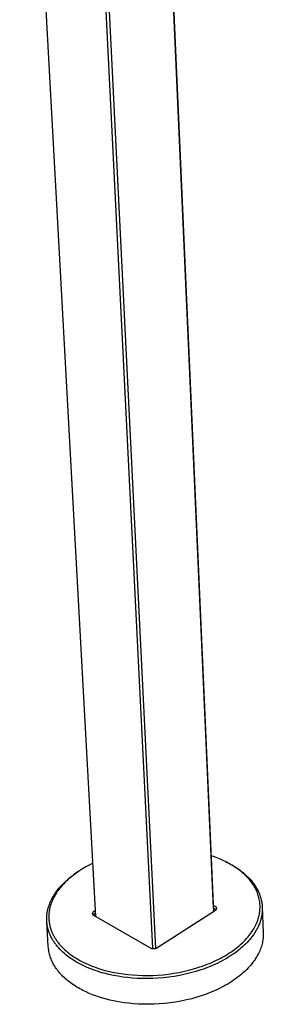
# Model space of a CAD drawing. Units: millimetres. Extents: x -407 to 271, y -1237 to 1269.
# Drawn here: x -392 to -249, y -1237 to -660 of the extents above; entities that cross this region are included whole.
import ezdxf

# ---------------------------------------------------------------- set-up
doc = ezdxf.new("R2010")
doc.units = ezdxf.units.MM
doc.header["$MEASUREMENT"] = 0
doc.layers.add('Default', color=7, linetype='Continuous', true_color=0x000000)

msp = doc.modelspace()

# ---------------------------------------------------------------- linework, layer by layer
at = {"layer": 'Default', "color": 7, "true_color": 0xffffff}
for p, q in [((-347.18, -1185.9), (-391.74, -372.83)), ((-314.12, -370.7), (-278.24, -1182.97)), ((-278.27, -1180.99), (-314.1, -369.89)), ((-354.71, -387.16), (-313.96, -1204.66)), ((-352.68, -387.1), (-312.16, -1204.55)), ((-348.89, -1154.65), (-350.97, -1155.69)), ((-277.61, -1150.9), (-279.63, -1150.19)), ((-275.63, -1151.66), (-277.61, -1150.9)), ((-273.69, -1152.48), (-275.63, -1151.66)), ((-271.79, -1153.36), (-273.69, -1152.48)), ((-270.86, -1153.82), (-271.79, -1153.36)), ((-271.13, -1153.69), (-270.57, -1153.96)), ((-269.95, -1154.3), (-270.86, -1153.82)), ((-270.57, -1153.96), (-268.94, -1154.8)), ((-269.04, -1154.79), (-269.95, -1154.3)), ((-268.16, -1155.29), (-269.04, -1154.79)), ((-268.94, -1154.8), (-267.35, -1155.67)), ((-360.24, -1161.43), (-358.93, -1160.5)), ((-358.52, -1160.25), (-359.37, -1160.86)), ((-358.93, -1160.5), (-357.57, -1159.59)), ((-357.65, -1159.65), (-358.52, -1160.25)), ((-356.76, -1159.06), (-357.65, -1159.65)), ((-357.57, -1159.59), (-356.87, -1159.13)), ((-354.91, -1157.89), (-356.76, -1159.06)), ((-352.98, -1156.77), (-354.91, -1157.89)), ((-350.97, -1155.69), (-352.98, -1156.77)), ((-267.29, -1155.8), (-268.16, -1155.29)), ((-267.35, -1155.67), (-265.82, -1156.59)), ((-266.44, -1156.33), (-267.29, -1155.8)), ((-265.6, -1156.87), (-266.44, -1156.33)), ((-265.82, -1156.59), (-265.07, -1157.06)), ((-264.79, -1157.42), (-265.6, -1156.87)), ((-265.07, -1157.06), (-264.34, -1157.55)), ((-263.99, -1157.98), (-264.79, -1157.42)), ((-264.34, -1157.55), (-263.62, -1158.04)), ((-263.21, -1158.56), (-263.99, -1157.98)), ((-263.62, -1158.04), (-262.91, -1158.54)), ((-262.45, -1159.15), (-263.21, -1158.56)), ((-262.91, -1158.54), (-262.22, -1159.05)), ((-261.72, -1159.75), (-262.45, -1159.15)), ((-262.22, -1159.05), (-261.55, -1159.57)), ((-261, -1160.36), (-261.72, -1159.75)), ((-261.55, -1159.57), (-260.89, -1160.1)), ((-260.3, -1160.98), (-261, -1160.36)), ((-260.89, -1160.1), (-260.24, -1160.64)), ((-260.24, -1160.64), (-259.62, -1161.18)), ((-366.96, -1167.3), (-365.98, -1166.29)), ((-365.98, -1166.29), (-364.94, -1165.3)), ((-365.31, -1165.95), (-365.95, -1166.6)), ((-364.65, -1165.3), (-365.31, -1165.95)), ((-364.94, -1165.3), (-363.84, -1164.31)), ((-363.97, -1164.65), (-364.65, -1165.3)), ((-363.26, -1164), (-363.97, -1164.65)), ((-363.84, -1164.31), (-362.69, -1163.34)), ((-362.53, -1163.36), (-363.26, -1164)), ((-362.69, -1163.34), (-361.49, -1162.38)), ((-361.77, -1162.73), (-362.53, -1163.36)), ((-360.99, -1162.1), (-361.77, -1162.73)), ((-361.49, -1162.38), (-360.24, -1161.43)), ((-360.19, -1161.48), (-360.99, -1162.1)), ((-359.37, -1160.86), (-360.19, -1161.48)), ((-259.63, -1161.61), (-260.3, -1160.98)), ((-258.98, -1162.25), (-259.63, -1161.61)), ((-259.62, -1161.18), (-259.01, -1161.74)), ((-259.01, -1161.74), (-258.42, -1162.3)), ((-258.36, -1162.9), (-258.98, -1162.25)), ((-258.42, -1162.3), (-257.84, -1162.87)), ((-257.75, -1163.56), (-258.36, -1162.9)), ((-257.84, -1162.87), (-257.29, -1163.44)), ((-257.17, -1164.23), (-257.75, -1163.56)), ((-257.29, -1163.44), (-256.75, -1164.03)), ((-256.62, -1164.9), (-257.17, -1164.23)), ((-256.75, -1164.03), (-256.23, -1164.62)), ((-256.09, -1165.58), (-256.62, -1164.9)), ((-256.23, -1164.62), (-255.73, -1165.21)), ((-255.59, -1166.27), (-256.09, -1165.58)), ((-255.73, -1165.21), (-255.24, -1165.81)), ((-255.11, -1166.97), (-255.59, -1166.27)), ((-255.24, -1165.81), (-254.78, -1166.42)), ((-254.78, -1166.42), (-254.34, -1167.04)), ((-371.06, -1172.38), (-370.71, -1171.87)), ((-370.71, -1171.87), (-370.35, -1171.36)), ((-370.18, -1171.92), (-370.61, -1172.59)), ((-370.35, -1171.36), (-369.58, -1170.34)), ((-369.73, -1171.25), (-370.18, -1171.92)), ((-369.26, -1170.59), (-369.73, -1171.25)), ((-369.58, -1170.34), (-368.76, -1169.32)), ((-368.77, -1169.92), (-369.26, -1170.59)), ((-368.25, -1169.25), (-368.77, -1169.92)), ((-368.76, -1169.32), (-367.89, -1168.31)), ((-367.71, -1168.59), (-368.25, -1169.25)), ((-367.89, -1168.31), (-366.96, -1167.3)), ((-367.15, -1167.93), (-367.71, -1168.59)), ((-366.56, -1167.26), (-367.15, -1167.93)), ((-365.95, -1166.6), (-366.56, -1167.26)), ((-254.65, -1167.68), (-255.11, -1166.97)), ((-254.23, -1168.38), (-254.65, -1167.68)), ((-254.34, -1167.04), (-253.91, -1167.65)), ((-253.82, -1169.1), (-254.23, -1168.38)), ((-253.91, -1167.65), (-253.51, -1168.28)), ((-253.45, -1169.82), (-253.82, -1169.1)), ((-253.51, -1168.28), (-253.12, -1168.91)), ((-253.1, -1170.54), (-253.45, -1169.82)), ((-253.12, -1168.91), (-252.76, -1169.54)), ((-252.78, -1171.27), (-253.1, -1170.54)), ((-252.48, -1172), (-252.78, -1171.27)), ((-252.76, -1169.54), (-252.41, -1170.17)), ((-252.21, -1172.73), (-252.48, -1172)), ((-252.41, -1170.17), (-252.09, -1170.81)), ((-252.09, -1170.81), (-251.78, -1171.46)), ((-251.78, -1171.46), (-251.5, -1172.1)), ((-251.5, -1172.1), (-251.24, -1172.75)), ((-374.37, -1178.79), (-374.04, -1177.94)), ((-374.04, -1177.94), (-373.68, -1177.09)), ((-373.68, -1177.09), (-373.3, -1176.26)), ((-373.2, -1177.86), (-373.5, -1178.71)), ((-373.3, -1176.26), (-372.88, -1175.44)), ((-372.88, -1177.03), (-373.2, -1177.86)), ((-372.88, -1175.44), (-372.61, -1174.93)), ((-372.53, -1176.2), (-372.88, -1177.03)), ((-372.61, -1174.93), (-372.33, -1174.42)), ((-372.15, -1175.38), (-372.53, -1176.2)), ((-372.33, -1174.42), (-372.03, -1173.91)), ((-371.74, -1174.58), (-372.15, -1175.38)), ((-372.03, -1173.91), (-371.72, -1173.4)), ((-371.39, -1173.91), (-371.74, -1174.58)), ((-371.72, -1173.4), (-371.4, -1172.89)), ((-371.4, -1172.89), (-371.06, -1172.38)), ((-371.01, -1173.25), (-371.39, -1173.91)), ((-370.61, -1172.59), (-371.01, -1173.25)), ((-251.96, -1173.47), (-252.21, -1172.73)), ((-251.75, -1174.21), (-251.96, -1173.47)), ((-251.55, -1174.95), (-251.75, -1174.21)), ((-251.39, -1175.69), (-251.55, -1174.95)), ((-251.25, -1176.43), (-251.39, -1175.69)), ((-251.13, -1177.17), (-251.25, -1176.43)), ((-251.24, -1172.75), (-250.99, -1173.4)), ((-251.04, -1177.91), (-251.13, -1177.17)), ((-250.98, -1178.64), (-251.04, -1177.91)), ((-250.99, -1173.4), (-250.77, -1174.05)), ((-250.77, -1174.05), (-250.57, -1174.71)), ((-250.57, -1174.71), (-250.38, -1175.36)), ((-250.38, -1175.36), (-250.22, -1176.02)), ((-250.22, -1176.02), (-250.08, -1176.67)), ((-250.08, -1176.67), (-249.95, -1177.33)), ((-249.95, -1177.33), (-249.85, -1177.99)), ((-249.85, -1177.99), (-249.76, -1178.64)), ((-375.71, -1184.12), (-375.64, -1183.67)), ((-375.64, -1183.67), (-375.57, -1183.21)), ((-375.57, -1183.21), (-375.49, -1182.76)), ((-375.49, -1182.76), (-375.4, -1182.31)), ((-375.4, -1182.31), (-375.3, -1181.86)), ((-375.3, -1181.86), (-375.19, -1181.42)), ((-375.19, -1181.42), (-375.07, -1180.97)), ((-375.07, -1180.97), (-374.95, -1180.53)), ((-374.95, -1180.53), (-374.82, -1180.09)), ((-374.82, -1180.09), (-374.68, -1179.66)), ((-374.68, -1179.66), (-374.37, -1178.79)), ((-374.56, -1183.53), (-374.61, -1183.98)), ((-374.51, -1183.09), (-374.56, -1183.53)), ((-374.45, -1182.64), (-374.51, -1183.09)), ((-374.37, -1182.2), (-374.45, -1182.64)), ((-374.29, -1181.75), (-374.37, -1182.2)), ((-374.2, -1181.31), (-374.29, -1181.75)), ((-374.1, -1180.87), (-374.2, -1181.31)), ((-374, -1180.44), (-374.1, -1180.87)), ((-373.88, -1180), (-374, -1180.44)), ((-373.76, -1179.57), (-373.88, -1180)), ((-373.63, -1179.14), (-373.76, -1179.57)), ((-373.5, -1178.71), (-373.63, -1179.14)), ((-349.19, -1183.87), (-349.2, -1183.88)), ((-349.18, -1183.83), (-349.19, -1183.85)), ((-349.19, -1183.85), (-349.19, -1183.87)), ((-349.17, -1183.79), (-349.18, -1183.81)), ((-349.18, -1183.81), (-349.18, -1183.83)), ((-349.16, -1183.77), (-349.17, -1183.79)), ((-349.15, -1183.75), (-349.16, -1183.77)), ((-349.14, -1183.72), (-349.15, -1183.74)), ((-349.15, -1183.74), (-349.15, -1183.75)), ((-349.13, -1183.7), (-349.14, -1183.72)), ((-349.12, -1183.68), (-349.13, -1183.7)), ((-349.1, -1183.64), (-349.12, -1183.68)), ((-349.08, -1183.6), (-349.1, -1183.64)), ((-349.06, -1183.57), (-349.08, -1183.6)), ((-349.04, -1183.53), (-349.06, -1183.57)), ((-349.01, -1183.5), (-349.04, -1183.53)), ((-348.99, -1183.46), (-349.01, -1183.5)), ((-348.96, -1183.42), (-348.99, -1183.46)), ((-348.93, -1183.39), (-348.96, -1183.42)), ((-348.9, -1183.35), (-348.93, -1183.39)), ((-348.87, -1183.32), (-348.9, -1183.35)), ((-348.84, -1183.29), (-348.87, -1183.32)), ((-348.8, -1183.25), (-348.84, -1183.29)), ((-348.77, -1183.22), (-348.8, -1183.25)), ((-348.73, -1183.19), (-348.77, -1183.22)), ((-348.69, -1183.16), (-348.73, -1183.19)), ((-348.66, -1183.13), (-348.69, -1183.16)), ((-348.62, -1183.1), (-348.66, -1183.13)), ((-348.58, -1183.07), (-348.62, -1183.1)), ((-348.53, -1183.04), (-348.58, -1183.07)), ((-348.49, -1183.01), (-348.53, -1183.04)), ((-348.45, -1182.98), (-348.49, -1183.01)), ((-347.37, -1182.3), (-348.45, -1182.98)), ((-311.33, -1204.19), (-277.05, -1182.2)), ((-277.04, -1180.06), (-278.35, -1179.32)), ((-277.34, -1181.51), (-278.27, -1180.99)), ((-277.3, -1181.53), (-277.34, -1181.51)), ((-277.27, -1181.56), (-277.3, -1181.53)), ((-277.23, -1181.58), (-277.27, -1181.56)), ((-277.2, -1181.6), (-277.23, -1181.58)), ((-277.17, -1181.63), (-277.2, -1181.6)), ((-277.13, -1181.65), (-277.17, -1181.63)), ((-277.1, -1181.68), (-277.13, -1181.65)), ((-277.07, -1181.71), (-277.1, -1181.68)), ((-277.04, -1181.73), (-277.07, -1181.71)), ((-277.05, -1182.2), (-277, -1182.17)), ((-277, -1180.08), (-277.04, -1180.06)), ((-277.01, -1181.76), (-277.04, -1181.73)), ((-276.98, -1181.8), (-277.01, -1181.76)), ((-276.96, -1180.1), (-277, -1180.08)), ((-277, -1182.17), (-276.96, -1182.15)), ((-276.96, -1181.83), (-276.98, -1181.8)), ((-276.92, -1180.13), (-276.96, -1180.1)), ((-276.93, -1181.86), (-276.96, -1181.83)), ((-276.96, -1182.15), (-276.92, -1182.12)), ((-276.91, -1181.89), (-276.93, -1181.86)), ((-276.88, -1180.16), (-276.92, -1180.13)), ((-276.92, -1182.12), (-276.88, -1182.09)), ((-276.88, -1181.93), (-276.91, -1181.89)), ((-276.84, -1180.18), (-276.88, -1180.16)), ((-276.86, -1181.96), (-276.88, -1181.93)), ((-276.88, -1182.09), (-276.85, -1182.06)), ((-276.84, -1182), (-276.86, -1181.96)), ((-276.85, -1182.06), (-276.81, -1182.03)), ((-276.8, -1180.21), (-276.84, -1180.18)), ((-276.82, -1182.04), (-276.84, -1182)), ((-276.81, -1182.03), (-276.77, -1181.99)), ((-276.76, -1180.24), (-276.8, -1180.21)), ((-276.77, -1181.99), (-276.73, -1181.96)), ((-276.73, -1180.27), (-276.76, -1180.24)), ((-276.7, -1180.3), (-276.73, -1180.27)), ((-276.73, -1181.96), (-276.7, -1181.93)), ((-276.66, -1180.33), (-276.7, -1180.3)), ((-276.7, -1181.93), (-276.67, -1181.9)), ((-276.67, -1181.9), (-276.64, -1181.86)), ((-276.63, -1180.36), (-276.66, -1180.33)), ((-276.64, -1181.86), (-276.61, -1181.83)), ((-276.6, -1180.39), (-276.63, -1180.36)), ((-276.61, -1181.83), (-276.58, -1181.8)), ((-276.57, -1180.42), (-276.6, -1180.39)), ((-276.58, -1181.8), (-276.55, -1181.76)), ((-276.55, -1180.46), (-276.57, -1180.42)), ((-276.52, -1180.49), (-276.55, -1180.46)), ((-276.55, -1181.76), (-276.52, -1181.72)), ((-276.49, -1180.52), (-276.52, -1180.49)), ((-276.52, -1181.72), (-276.5, -1181.69)), ((-276.5, -1181.69), (-276.48, -1181.65)), ((-276.47, -1180.56), (-276.49, -1180.52)), ((-276.48, -1181.65), (-276.45, -1181.62)), ((-276.45, -1180.59), (-276.47, -1180.56)), ((-276.44, -1180.61), (-276.45, -1180.59)), ((-276.45, -1181.62), (-276.43, -1181.58)), ((-276.43, -1180.63), (-276.44, -1180.61)), ((-276.42, -1180.64), (-276.43, -1180.63)), ((-276.43, -1181.58), (-276.41, -1181.54)), ((-276.41, -1180.66), (-276.42, -1180.64)), ((-276.4, -1180.68), (-276.41, -1180.66)), ((-276.41, -1181.53), (-276.4, -1181.51)), ((-276.41, -1181.54), (-276.41, -1181.53)), ((-276.39, -1180.7), (-276.4, -1180.68)), ((-276.4, -1181.51), (-276.39, -1181.49)), ((-276.39, -1180.72), (-276.39, -1180.7)), ((-276.38, -1180.73), (-276.39, -1180.72)), ((-276.39, -1181.49), (-276.38, -1181.47)), ((-276.37, -1180.75), (-276.38, -1180.73)), ((-276.38, -1181.47), (-276.37, -1181.45)), ((-276.36, -1180.77), (-276.37, -1180.75)), ((-276.37, -1181.45), (-276.36, -1181.43)), ((-276.36, -1180.79), (-276.36, -1180.77)), ((-276.35, -1180.81), (-276.36, -1180.79)), ((-276.36, -1181.41), (-276.35, -1181.39)), ((-276.36, -1181.43), (-276.36, -1181.41)), ((-276.34, -1180.83), (-276.35, -1180.81)), ((-276.35, -1181.37), (-276.34, -1181.36)), ((-276.35, -1181.39), (-276.35, -1181.37)), ((-276.34, -1180.84), (-276.34, -1180.83)), ((-276.33, -1180.86), (-276.34, -1180.84)), ((-276.34, -1181.34), (-276.33, -1181.32)), ((-276.34, -1181.36), (-276.34, -1181.34)), ((-276.33, -1180.88), (-276.33, -1180.86)), ((-276.32, -1180.9), (-276.33, -1180.88)), ((-276.33, -1181.3), (-276.32, -1181.28)), ((-276.33, -1181.32), (-276.33, -1181.3)), ((-276.32, -1180.92), (-276.32, -1180.9)), ((-276.32, -1180.93), (-276.32, -1180.92)), ((-276.31, -1180.95), (-276.32, -1180.93)), ((-276.32, -1181.25), (-276.31, -1181.23)), ((-276.32, -1181.26), (-276.32, -1181.25)), ((-276.32, -1181.28), (-276.32, -1181.26)), ((-276.31, -1180.97), (-276.31, -1180.95)), ((-276.31, -1180.99), (-276.31, -1180.97)), ((-276.31, -1181.01), (-276.31, -1180.99)), ((-276.31, -1181.02), (-276.31, -1181.01)), ((-276.3, -1181.04), (-276.31, -1181.02)), ((-276.31, -1181.17), (-276.3, -1181.15)), ((-276.31, -1181.19), (-276.31, -1181.17)), ((-276.31, -1181.21), (-276.31, -1181.19)), ((-276.31, -1181.23), (-276.31, -1181.21)), ((-276.3, -1181.06), (-276.3, -1181.04)), ((-276.3, -1181.08), (-276.3, -1181.06)), ((-276.3, -1181.1), (-276.3, -1181.08)), ((-276.3, -1181.12), (-276.3, -1181.1)), ((-276.3, -1181.14), (-276.3, -1181.12)), ((-276.3, -1181.15), (-276.3, -1181.14)), ((-251.32, -1184.47), (-251.2, -1183.75)), ((-251.2, -1183.75), (-251.1, -1183.03)), ((-251.1, -1183.03), (-251.02, -1182.31)), ((-251.02, -1182.31), (-250.96, -1181.58)), ((-250.94, -1179.38), (-250.98, -1178.64)), ((-250.96, -1181.58), (-250.93, -1180.85)), ((-250.92, -1180.12), (-250.94, -1179.38)), ((-250.93, -1180.85), (-250.92, -1180.12)), ((-249.77, -1183.84), (-249.85, -1184.48)), ((-249.71, -1183.2), (-249.77, -1183.84)), ((-249.76, -1178.64), (-249.7, -1179.3)), ((-249.66, -1182.56), (-249.71, -1183.2)), ((-249.7, -1179.3), (-249.65, -1179.95)), ((-249.63, -1181.91), (-249.66, -1182.56)), ((-249.65, -1179.95), (-249.63, -1180.61)), ((-249.64, -1180.36), (-249.04, -1195.22)), ((-249.63, -1180.61), (-249.62, -1181.26)), ((-249.62, -1181.26), (-249.63, -1181.91)), ((-375.92, -1186.88), (-375.9, -1186.42)), ((-375.92, -1187.35), (-375.92, -1186.88)), ((-375.91, -1187.81), (-375.92, -1187.35)), ((-375.89, -1188.28), (-375.91, -1187.81)), ((-375.9, -1186.42), (-375.88, -1185.96)), ((-375.87, -1188.75), (-375.89, -1188.28)), ((-375.88, -1185.96), (-375.85, -1185.5)), ((-374.99, -1203.5), (-375.87, -1188.75)), ((-375.83, -1189.21), (-375.87, -1188.75)), ((-375.85, -1185.5), (-375.81, -1185.04)), ((-375.78, -1189.68), (-375.83, -1189.21)), ((-375.81, -1185.04), (-375.77, -1184.58)), ((-375.77, -1184.58), (-375.71, -1184.12)), ((-374.7, -1185.34), (-374.71, -1185.79)), ((-374.71, -1185.79), (-374.71, -1186.25)), ((-374.71, -1186.25), (-374.7, -1186.7)), ((-374.68, -1184.88), (-374.7, -1185.34)), ((-374.7, -1186.7), (-374.69, -1187.16)), ((-374.69, -1187.16), (-374.66, -1187.62)), ((-374.65, -1184.43), (-374.68, -1184.88)), ((-374.66, -1187.62), (-374.62, -1188.08)), ((-374.61, -1183.98), (-374.65, -1184.43)), ((-374.62, -1188.08), (-374.58, -1188.53)), ((-374.58, -1188.53), (-374.52, -1188.99)), ((-374.52, -1188.99), (-374.46, -1189.45)), ((-374.46, -1189.45), (-374.38, -1189.91)), ((-349.22, -1184.05), (-349.23, -1184.07)), ((-349.23, -1184.07), (-349.23, -1184.09)), ((-349.23, -1184.09), (-349.23, -1184.11)), ((-349.23, -1184.11), (-349.23, -1184.12)), ((-349.23, -1184.12), (-349.23, -1184.14)), ((-349.23, -1184.14), (-349.23, -1184.16)), ((-349.23, -1184.16), (-349.22, -1184.18)), ((-349.21, -1183.96), (-349.22, -1183.98)), ((-349.22, -1183.98), (-349.22, -1183.99)), ((-349.22, -1183.99), (-349.22, -1184.01)), ((-349.22, -1184.01), (-349.22, -1184.03)), ((-349.22, -1184.03), (-349.22, -1184.05)), ((-349.22, -1184.18), (-349.22, -1184.2)), ((-349.22, -1184.2), (-349.22, -1184.22)), ((-349.22, -1184.22), (-349.22, -1184.23)), ((-349.22, -1184.23), (-349.22, -1184.25)), ((-349.22, -1184.25), (-349.21, -1184.27)), ((-349.2, -1183.9), (-349.21, -1183.92)), ((-349.21, -1183.92), (-349.21, -1183.94)), ((-349.21, -1183.94), (-349.21, -1183.96)), ((-349.21, -1184.27), (-349.21, -1184.29)), ((-349.21, -1184.29), (-349.21, -1184.31)), ((-349.21, -1184.31), (-349.2, -1184.32)), ((-349.2, -1183.88), (-349.2, -1183.9)), ((-349.2, -1184.32), (-349.2, -1184.34)), ((-349.2, -1184.34), (-349.19, -1184.36)), ((-349.19, -1184.36), (-349.19, -1184.38)), ((-349.19, -1184.38), (-349.18, -1184.4)), ((-349.18, -1184.4), (-349.18, -1184.42)), ((-349.18, -1184.42), (-349.17, -1184.43)), ((-349.17, -1184.43), (-349.16, -1184.45)), ((-349.16, -1184.45), (-349.16, -1184.47)), ((-349.16, -1184.47), (-349.15, -1184.49)), ((-349.15, -1184.49), (-349.14, -1184.51)), ((-349.14, -1184.51), (-349.13, -1184.53)), ((-349.13, -1184.53), (-349.12, -1184.54)), ((-349.12, -1184.54), (-349.11, -1184.56)), ((-349.11, -1184.56), (-349.1, -1184.58)), ((-349.1, -1184.58), (-349.09, -1184.6)), ((-349.09, -1184.6), (-349.08, -1184.61)), ((-349.08, -1184.61), (-349.07, -1184.63)), ((-349.07, -1184.63), (-349.05, -1184.66)), ((-349.05, -1184.66), (-349.04, -1184.68)), ((-349.04, -1184.68), (-349.03, -1184.7)), ((-349.03, -1184.7), (-349, -1184.73)), ((-349, -1184.73), (-348.98, -1184.76)), ((-348.98, -1184.76), (-348.95, -1184.8)), ((-348.95, -1184.8), (-348.92, -1184.83)), ((-348.92, -1184.83), (-348.89, -1184.86)), ((-348.89, -1184.86), (-348.86, -1184.89)), ((-348.86, -1184.89), (-348.83, -1184.91)), ((-348.83, -1184.91), (-348.79, -1184.95)), ((-348.79, -1184.95), (-348.76, -1184.98)), ((-348.76, -1184.98), (-348.72, -1185)), ((-348.72, -1185), (-348.68, -1185.03)), ((-348.68, -1185.03), (-348.64, -1185.06)), ((-348.64, -1185.06), (-348.6, -1185.08)), ((-348.59, -1185.04), (-348.61, -1185.08)), ((-348.6, -1185.08), (-348.56, -1185.11)), ((-348.58, -1185), (-348.59, -1185.04)), ((-348.56, -1184.95), (-348.58, -1185)), ((-348.53, -1184.92), (-348.56, -1184.95)), ((-348.56, -1185.11), (-348.52, -1185.13)), ((-348.51, -1184.88), (-348.53, -1184.92)), ((-348.52, -1185.13), (-314.93, -1204.33)), ((-348.49, -1184.84), (-348.51, -1184.88)), ((-348.46, -1184.8), (-348.49, -1184.84)), ((-348.44, -1184.77), (-348.46, -1184.8)), ((-348.41, -1184.73), (-348.44, -1184.77)), ((-348.38, -1184.7), (-348.41, -1184.73)), ((-348.35, -1184.66), (-348.38, -1184.7)), ((-348.32, -1184.63), (-348.35, -1184.66)), ((-348.28, -1184.6), (-348.32, -1184.63)), ((-348.25, -1184.57), (-348.28, -1184.6)), ((-348.22, -1184.54), (-348.25, -1184.57)), ((-348.18, -1184.51), (-348.22, -1184.54)), ((-348.15, -1184.49), (-348.18, -1184.51)), ((-348.11, -1184.46), (-348.15, -1184.49)), ((-348.07, -1184.44), (-348.11, -1184.46)), ((-348.03, -1184.41), (-348.07, -1184.44)), ((-347.28, -1183.94), (-348.03, -1184.41)), ((-253.05, -1190), (-252.77, -1189.33)), ((-252.77, -1189.33), (-252.5, -1188.65)), ((-252.5, -1188.65), (-252.26, -1187.97)), ((-252.26, -1187.97), (-252.03, -1187.28)), ((-252.03, -1187.28), (-251.82, -1186.58)), ((-251.82, -1186.58), (-251.64, -1185.88)), ((-251.64, -1185.88), (-251.47, -1185.18)), ((-251.47, -1185.18), (-251.32, -1184.47)), ((-251.11, -1189.47), (-251.34, -1190.07)), ((-250.9, -1188.86), (-251.11, -1189.47)), ((-250.7, -1188.25), (-250.9, -1188.86)), ((-250.52, -1187.63), (-250.7, -1188.25)), ((-250.35, -1187.01), (-250.52, -1187.63)), ((-250.2, -1186.38), (-250.35, -1187.01)), ((-250.07, -1185.75), (-250.2, -1186.38)), ((-249.95, -1185.12), (-250.07, -1185.75)), ((-249.85, -1184.48), (-249.95, -1185.12)), ((-375.73, -1190.15), (-375.78, -1189.68)), ((-375.66, -1190.62), (-375.73, -1190.15)), ((-375.58, -1191.09), (-375.66, -1190.62)), ((-375.5, -1191.56), (-375.58, -1191.09)), ((-375.4, -1192.03), (-375.5, -1191.56)), ((-375.29, -1192.5), (-375.4, -1192.03)), ((-375.18, -1192.97), (-375.29, -1192.5)), ((-375.05, -1193.44), (-375.18, -1192.97)), ((-374.91, -1193.91), (-375.05, -1193.44)), ((-374.76, -1194.37), (-374.91, -1193.91)), ((-374.61, -1194.84), (-374.76, -1194.37)), ((-374.44, -1195.31), (-374.61, -1194.84)), ((-374.26, -1195.77), (-374.44, -1195.31)), ((-374.38, -1189.91), (-374.3, -1190.37)), ((-374.3, -1190.37), (-374.2, -1190.83)), ((-374.2, -1190.83), (-374.1, -1191.29)), ((-374.1, -1191.29), (-373.98, -1191.75)), ((-373.98, -1191.75), (-373.86, -1192.21)), ((-373.86, -1192.21), (-373.72, -1192.67)), ((-373.72, -1192.67), (-373.58, -1193.13)), ((-373.58, -1193.13), (-373.42, -1193.59)), ((-373.42, -1193.59), (-373.26, -1194.04)), ((-373.26, -1194.04), (-373.08, -1194.5)), ((-373.08, -1194.5), (-372.9, -1194.96)), ((-372.9, -1194.96), (-372.7, -1195.41)), ((-372.7, -1195.41), (-372.49, -1195.86)), ((-256.25, -1195.57), (-255.68, -1194.75)), ((-255.68, -1194.75), (-255.15, -1193.93)), ((-255.15, -1193.93), (-254.65, -1193.1)), ((-254.65, -1193.1), (-254.18, -1192.29)), ((-253.93, -1195.19), (-254.47, -1196.02)), ((-254.18, -1192.29), (-253.75, -1191.47)), ((-253.42, -1194.35), (-253.93, -1195.19)), ((-253.75, -1191.47), (-253.36, -1190.66)), ((-252.94, -1193.51), (-253.42, -1194.35)), ((-253.36, -1190.66), (-253.05, -1190)), ((-252.5, -1192.68), (-252.94, -1193.51)), ((-252.1, -1191.85), (-252.5, -1192.68)), ((-251.83, -1191.26), (-252.1, -1191.85)), ((-251.58, -1190.67), (-251.83, -1191.26)), ((-251.34, -1190.07), (-251.58, -1190.67)), ((-249.04, -1195.22), (-249.03, -1196.07)), ((-374.07, -1196.24), (-374.26, -1195.77)), ((-373.87, -1196.7), (-374.07, -1196.24)), ((-373.66, -1197.16), (-373.87, -1196.7)), ((-373.44, -1197.62), (-373.66, -1197.16)), ((-373.21, -1198.08), (-373.44, -1197.62)), ((-372.97, -1198.54), (-373.21, -1198.08)), ((-372.71, -1198.99), (-372.97, -1198.54)), ((-372.45, -1199.45), (-372.71, -1198.99)), ((-372.49, -1195.86), (-372.28, -1196.31)), ((-372.18, -1199.9), (-372.45, -1199.45)), ((-372.28, -1196.31), (-372.05, -1196.76)), ((-371.9, -1200.35), (-372.18, -1199.9)), ((-372.05, -1196.76), (-371.81, -1197.21)), ((-371.6, -1200.79), (-371.9, -1200.35)), ((-371.81, -1197.21), (-371.57, -1197.65)), ((-371.3, -1201.24), (-371.6, -1200.79)), ((-371.57, -1197.65), (-371.31, -1198.1)), ((-371.31, -1198.1), (-371.04, -1198.54)), ((-371.04, -1198.54), (-370.76, -1198.98)), ((-370.76, -1198.98), (-370.48, -1199.42)), ((-370.48, -1199.42), (-370.18, -1199.85)), ((-370.18, -1199.85), (-369.87, -1200.29)), ((-369.87, -1200.29), (-369.55, -1200.72)), ((-369.55, -1200.72), (-369.23, -1201.14)), ((-369.23, -1201.14), (-368.54, -1201.99)), ((-261.25, -1201.28), (-260.43, -1200.47)), ((-260.43, -1200.47), (-259.64, -1199.66)), ((-259.64, -1199.66), (-258.89, -1198.85)), ((-258.51, -1201.04), (-259.31, -1201.87)), ((-258.89, -1198.85), (-258.18, -1198.03)), ((-257.74, -1200.21), (-258.51, -1201.04)), ((-258.18, -1198.03), (-257.5, -1197.21)), ((-257.01, -1199.38), (-257.74, -1200.21)), ((-257.5, -1197.21), (-256.86, -1196.39)), ((-256.32, -1198.54), (-257.01, -1199.38)), ((-256.86, -1196.39), (-256.25, -1195.57)), ((-255.67, -1197.7), (-256.32, -1198.54)), ((-255.05, -1196.86), (-255.67, -1197.7)), ((-254.47, -1196.02), (-255.05, -1196.86)), ((-249.57, -1201.16), (-249.76, -1202)), ((-249.41, -1200.32), (-249.57, -1201.16)), ((-249.28, -1199.48), (-249.41, -1200.32)), ((-249.17, -1198.63), (-249.28, -1199.48)), ((-249.1, -1197.78), (-249.17, -1198.63)), ((-249.05, -1196.93), (-249.1, -1197.78)), ((-249.03, -1196.07), (-249.05, -1196.93)), ((-374.94, -1204.22), (-374.99, -1203.5)), ((-374.86, -1204.95), (-374.94, -1204.22)), ((-374.76, -1205.67), (-374.86, -1204.95)), ((-374.63, -1206.4), (-374.76, -1205.67)), ((-374.49, -1207.12), (-374.63, -1206.4)), ((-370.99, -1201.68), (-371.3, -1201.24)), ((-370.66, -1202.12), (-370.99, -1201.68)), ((-370.33, -1202.55), (-370.66, -1202.12)), ((-369.63, -1203.42), (-370.33, -1202.55)), ((-368.9, -1204.27), (-369.63, -1203.42)), ((-368.12, -1205.11), (-368.9, -1204.27)), ((-368.54, -1201.99), (-367.82, -1202.82)), ((-367.31, -1205.93), (-368.12, -1205.11)), ((-367.82, -1202.82), (-367.06, -1203.64)), ((-366.46, -1206.74), (-367.31, -1205.93)), ((-367.06, -1203.64), (-366.27, -1204.45)), ((-365.57, -1207.53), (-366.46, -1206.74)), ((-366.27, -1204.45), (-365.43, -1205.24)), ((-365.43, -1205.24), (-364.57, -1206.02)), ((-364.57, -1206.02), (-363.66, -1206.78)), ((-363.66, -1206.78), (-362.73, -1207.52)), ((-314.93, -1204.33), (-314.82, -1204.39)), ((-314.82, -1204.39), (-314.7, -1204.44)), ((-314.7, -1204.44), (-314.58, -1204.49)), ((-314.58, -1204.49), (-314.45, -1204.53)), ((-314.45, -1204.53), (-314.33, -1204.57)), ((-314.33, -1204.57), (-314.21, -1204.6)), ((-314.21, -1204.6), (-314.08, -1204.63)), ((-314.08, -1204.63), (-313.95, -1204.65)), ((-313.95, -1204.65), (-313.82, -1204.67)), ((-313.82, -1204.67), (-313.7, -1204.69)), ((-313.7, -1204.69), (-313.57, -1204.7)), ((-313.57, -1204.7), (-313.44, -1204.71)), ((-313.44, -1204.71), (-313.31, -1204.71)), ((-313.31, -1204.71), (-313.18, -1204.71)), ((-313.18, -1204.71), (-313.05, -1204.71)), ((-313.05, -1204.71), (-312.92, -1204.7)), ((-312.92, -1204.7), (-312.79, -1204.68)), ((-312.79, -1204.68), (-312.66, -1204.67)), ((-312.66, -1204.67), (-312.54, -1204.64)), ((-312.54, -1204.64), (-312.41, -1204.62)), ((-312.41, -1204.62), (-312.28, -1204.58)), ((-312.28, -1204.58), (-312.16, -1204.55)), ((-312.16, -1204.55), (-312.04, -1204.51)), ((-312.04, -1204.51), (-311.91, -1204.47)), ((-311.91, -1204.47), (-311.79, -1204.42)), ((-311.79, -1204.42), (-311.68, -1204.37)), ((-311.68, -1204.37), (-311.56, -1204.31)), ((-311.56, -1204.31), (-311.44, -1204.25)), ((-311.44, -1204.25), (-311.33, -1204.19)), ((-269.13, -1207.43), (-268.03, -1206.7)), ((-268.03, -1206.7), (-266.95, -1205.95)), ((-266.95, -1205.95), (-265.91, -1205.2)), ((-264.91, -1206.69), (-265.97, -1207.46)), ((-265.91, -1205.2), (-264.91, -1204.43)), ((-264.91, -1204.43), (-263.94, -1203.65)), ((-263.88, -1205.91), (-264.91, -1206.69)), ((-263.94, -1203.65), (-263.01, -1202.87)), ((-262.89, -1205.12), (-263.88, -1205.91)), ((-263.01, -1202.87), (-262.11, -1202.08)), ((-261.94, -1204.32), (-262.89, -1205.12)), ((-262.11, -1202.08), (-261.25, -1201.28)), ((-261.03, -1203.51), (-261.94, -1204.32)), ((-260.15, -1202.69), (-261.03, -1203.51)), ((-259.31, -1201.87), (-260.15, -1202.69)), ((-251.5, -1206.81), (-251.9, -1207.65)), ((-251.14, -1206.04), (-251.5, -1206.81)), ((-250.81, -1205.25), (-251.14, -1206.04)), ((-250.51, -1204.45), (-250.81, -1205.25)), ((-250.23, -1203.64), (-250.51, -1204.45)), ((-249.98, -1202.82), (-250.23, -1203.64)), ((-249.76, -1202), (-249.98, -1202.82)), ((-374.31, -1207.85), (-374.49, -1207.12)), ((-374.12, -1208.57), (-374.31, -1207.85)), ((-373.9, -1209.29), (-374.12, -1208.57)), ((-373.65, -1210.01), (-373.9, -1209.29)), ((-373.38, -1210.73), (-373.65, -1210.01)), ((-373.09, -1211.45), (-373.38, -1210.73)), ((-372.77, -1212.16), (-373.09, -1211.45)), ((-372.42, -1212.87), (-372.77, -1212.16)), ((-364.65, -1208.31), (-365.57, -1207.53)), ((-363.7, -1209.07), (-364.65, -1208.31)), ((-362.71, -1209.81), (-363.7, -1209.07)), ((-362.73, -1207.52), (-361.76, -1208.25)), ((-361.7, -1210.53), (-362.71, -1209.81)), ((-361.76, -1208.25), (-360.76, -1208.95)), ((-360.65, -1211.23), (-361.7, -1210.53)), ((-360.76, -1208.95), (-359.74, -1209.64)), ((-359.57, -1211.91), (-360.65, -1211.23)), ((-359.74, -1209.64), (-358.68, -1210.31)), ((-358.46, -1212.58), (-359.57, -1211.91)), ((-358.68, -1210.31), (-357.6, -1210.96)), ((-357.33, -1213.22), (-358.46, -1212.58)), ((-357.6, -1210.96), (-356.49, -1211.59)), ((-356.49, -1211.59), (-355.35, -1212.19)), ((-355.35, -1212.19), (-354.2, -1212.78)), ((-279.11, -1212.74), (-277.76, -1212.14)), ((-277.76, -1212.14), (-276.44, -1211.52)), ((-276.44, -1211.52), (-275.15, -1210.88)), ((-274.33, -1212.49), (-275.65, -1213.15)), ((-275.15, -1210.88), (-273.88, -1210.22)), ((-273.04, -1211.82), (-274.33, -1212.49)), ((-273.88, -1210.22), (-272.65, -1209.54)), ((-271.78, -1211.13), (-273.04, -1211.82)), ((-272.65, -1209.54), (-271.45, -1208.85)), ((-270.55, -1210.43), (-271.78, -1211.13)), ((-271.45, -1208.85), (-270.27, -1208.15)), ((-269.35, -1209.71), (-270.55, -1210.43)), ((-270.27, -1208.15), (-269.13, -1207.43)), ((-268.19, -1208.97), (-269.35, -1209.71)), ((-267.06, -1208.22), (-268.19, -1208.97)), ((-265.97, -1207.46), (-267.06, -1208.22)), ((-255.06, -1212.69), (-255.71, -1213.53)), ((-254.44, -1211.84), (-255.06, -1212.69)), ((-253.86, -1211), (-254.44, -1211.84)), ((-253.32, -1210.16), (-253.86, -1211)), ((-252.81, -1209.32), (-253.32, -1210.16)), ((-252.34, -1208.48), (-252.81, -1209.32)), ((-251.9, -1207.65), (-252.34, -1208.48)), ((-372.05, -1213.58), (-372.42, -1212.87)), ((-371.66, -1214.28), (-372.05, -1213.58)), ((-371.24, -1214.97), (-371.66, -1214.28)), ((-370.8, -1215.67), (-371.24, -1214.97)), ((-370.34, -1216.35), (-370.8, -1215.67)), ((-369.85, -1217.03), (-370.34, -1216.35)), ((-369.34, -1217.7), (-369.85, -1217.03)), ((-368.8, -1218.37), (-369.34, -1217.7)), ((-368.24, -1219.03), (-368.8, -1218.37)), ((-356.18, -1213.84), (-357.33, -1213.22)), ((-355, -1214.44), (-356.18, -1213.84)), ((-353.79, -1215.01), (-355, -1214.44)), ((-354.2, -1212.78), (-353.02, -1213.34)), ((-352.57, -1215.57), (-353.79, -1215.01)), ((-353.02, -1213.34), (-351.82, -1213.89)), ((-351.33, -1216.1), (-352.57, -1215.57)), ((-351.82, -1213.89), (-350.6, -1214.41)), ((-350.07, -1216.61), (-351.33, -1216.1)), ((-350.6, -1214.41), (-349.37, -1214.91)), ((-348.79, -1217.09), (-350.07, -1216.61)), ((-349.37, -1214.91), (-348.12, -1215.38)), ((-347.5, -1217.56), (-348.79, -1217.09)), ((-348.12, -1215.38), (-346.85, -1215.84)), ((-346.2, -1218), (-347.5, -1217.56)), ((-346.85, -1215.84), (-345.58, -1216.27)), ((-344.88, -1218.42), (-346.2, -1218)), ((-345.58, -1216.27), (-344.29, -1216.68)), ((-343.56, -1218.81), (-344.88, -1218.42)), ((-344.29, -1216.68), (-342.99, -1217.06)), ((-342.99, -1217.06), (-341.68, -1217.43)), ((-341.68, -1217.43), (-339.05, -1218.09)), ((-339.05, -1218.09), (-336.4, -1218.66)), ((-298.32, -1218.62), (-295.22, -1217.98)), ((-295.22, -1217.98), (-292.16, -1217.23)), ((-292.16, -1217.23), (-289.14, -1216.39)), ((-288.6, -1218.13), (-291.69, -1218.98)), ((-289.14, -1216.39), (-286.18, -1215.46)), ((-285.58, -1217.17), (-288.6, -1218.13)), ((-286.18, -1215.46), (-284.72, -1214.96)), ((-284.1, -1216.66), (-285.58, -1217.17)), ((-284.72, -1214.96), (-283.29, -1214.44)), ((-282.63, -1216.13), (-284.1, -1216.66)), ((-283.29, -1214.44), (-281.87, -1213.89)), ((-281.18, -1215.57), (-282.63, -1216.13)), ((-281.87, -1213.89), (-280.48, -1213.33)), ((-279.76, -1215), (-281.18, -1215.57)), ((-280.48, -1213.33), (-279.11, -1212.74)), ((-278.36, -1214.4), (-279.76, -1215)), ((-276.99, -1213.78), (-278.36, -1214.4)), ((-275.65, -1213.15), (-276.99, -1213.78)), ((-260.4, -1218.51), (-261.31, -1219.32)), ((-259.53, -1217.69), (-260.4, -1218.51)), ((-258.69, -1216.87), (-259.53, -1217.69)), ((-257.89, -1216.04), (-258.69, -1216.87)), ((-257.12, -1215.2), (-257.89, -1216.04)), ((-256.4, -1214.37), (-257.12, -1215.2)), ((-255.71, -1213.53), (-256.4, -1214.37)), ((-367.66, -1219.68), (-368.24, -1219.03)), ((-367.05, -1220.32), (-367.66, -1219.68)), ((-366.42, -1220.96), (-367.05, -1220.32)), ((-365.78, -1221.58), (-366.42, -1220.96)), ((-365.11, -1222.2), (-365.78, -1221.58)), ((-364.41, -1222.8), (-365.11, -1222.2)), ((-363.7, -1223.4), (-364.41, -1222.8)), ((-362.97, -1223.99), (-363.7, -1223.4)), ((-362.22, -1224.56), (-362.97, -1223.99)), ((-342.23, -1219.18), (-343.56, -1218.81)), ((-339.54, -1219.86), (-342.23, -1219.18)), ((-336.83, -1220.44), (-339.54, -1219.86)), ((-334.12, -1220.94), (-336.83, -1220.44)), ((-336.4, -1218.66), (-333.74, -1219.15)), ((-331.41, -1221.36), (-334.12, -1220.94)), ((-333.74, -1219.15), (-331.08, -1219.56)), ((-328.66, -1221.7), (-331.41, -1221.36)), ((-331.08, -1219.56), (-328.39, -1219.89)), ((-325.82, -1221.96), (-328.66, -1221.7)), ((-328.39, -1219.89), (-325.61, -1220.15)), ((-322.92, -1222.15), (-325.82, -1221.96)), ((-325.61, -1220.15), (-322.76, -1220.34)), ((-319.94, -1222.26), (-322.92, -1222.15)), ((-322.76, -1220.34), (-319.84, -1220.44)), ((-316.9, -1222.28), (-319.94, -1222.26)), ((-319.84, -1220.44), (-316.87, -1220.46)), ((-313.81, -1222.21), (-316.9, -1222.28)), ((-316.87, -1220.46), (-313.84, -1220.39)), ((-313.84, -1220.39), (-310.77, -1220.23)), ((-310.68, -1222.04), (-313.81, -1222.21)), ((-310.77, -1220.23), (-307.68, -1219.97)), ((-307.52, -1221.78), (-310.68, -1222.04)), ((-307.68, -1219.97), (-304.56, -1219.62)), ((-304.34, -1221.42), (-307.52, -1221.78)), ((-304.56, -1219.62), (-301.44, -1219.17)), ((-301.15, -1220.96), (-304.34, -1221.42)), ((-301.44, -1219.17), (-298.32, -1218.62)), ((-297.97, -1220.4), (-301.15, -1220.96)), ((-294.81, -1219.74), (-297.97, -1220.4)), ((-291.69, -1218.98), (-294.81, -1219.74)), ((-267.55, -1224), (-268.71, -1224.73)), ((-266.42, -1223.25), (-267.55, -1224)), ((-265.33, -1222.48), (-266.42, -1223.25)), ((-264.27, -1221.71), (-265.33, -1222.48)), ((-263.25, -1220.92), (-264.27, -1221.71)), ((-262.26, -1220.13), (-263.25, -1220.92)), ((-261.31, -1219.32), (-262.26, -1220.13)), ((-361.45, -1225.13), (-362.22, -1224.56)), ((-360.66, -1225.68), (-361.45, -1225.13)), ((-359.86, -1226.22), (-360.66, -1225.68)), ((-359.04, -1226.75), (-359.86, -1226.22)), ((-358.2, -1227.27), (-359.04, -1226.75)), ((-357.34, -1227.77), (-358.2, -1227.27)), ((-356.47, -1228.27), (-357.34, -1227.77)), ((-355.58, -1228.75), (-356.47, -1228.27)), ((-354.68, -1229.21), (-355.58, -1228.75)), ((-352.85, -1230.11), (-354.68, -1229.21)), ((-279.09, -1230.04), (-280.51, -1230.62)), ((-277.7, -1229.45), (-279.09, -1230.04)), ((-276.33, -1228.83), (-277.7, -1229.45)), ((-274.98, -1228.19), (-276.33, -1228.83)), ((-273.67, -1227.53), (-274.98, -1228.19)), ((-272.38, -1226.86), (-273.67, -1227.53)), ((-271.13, -1226.16), (-272.38, -1226.86)), ((-269.9, -1225.46), (-271.13, -1226.16)), ((-268.71, -1224.73), (-269.9, -1225.46)), ((-350.96, -1230.95), (-352.85, -1230.11)), ((-349.03, -1231.74), (-350.96, -1230.95)), ((-347.06, -1232.48), (-349.03, -1231.74)), ((-345.06, -1233.16), (-347.06, -1232.48)), ((-343.04, -1233.78), (-345.06, -1233.16)), ((-340.99, -1234.36), (-343.04, -1233.78)), ((-338.93, -1234.87), (-340.99, -1234.36)), ((-336.85, -1235.34), (-338.93, -1234.87)), ((-334.77, -1235.75), (-336.85, -1235.34)), ((-332.69, -1236.12), (-334.77, -1235.75)), ((-297.26, -1235.47), (-300.43, -1236.03)), ((-294.11, -1234.81), (-297.26, -1235.47)), ((-290.98, -1234.05), (-294.11, -1234.81)), ((-287.91, -1233.18), (-290.98, -1234.05)), ((-284.89, -1232.23), (-287.91, -1233.18)), ((-283.41, -1231.72), (-284.89, -1232.23)), ((-281.95, -1231.18), (-283.41, -1231.72)), ((-280.51, -1230.62), (-281.95, -1231.18)), ((-330.61, -1236.43), (-332.69, -1236.12)), ((-327.87, -1236.77), (-330.61, -1236.43)), ((-325.04, -1237.04), (-327.87, -1236.77)), ((-322.14, -1237.23), (-325.04, -1237.04)), ((-319.17, -1237.33), (-322.14, -1237.23)), ((-316.14, -1237.35), (-319.17, -1237.33)), ((-313.06, -1237.28), (-316.14, -1237.35)), ((-309.94, -1237.12), (-313.06, -1237.28)), ((-306.78, -1236.86), (-309.94, -1237.12)), ((-303.61, -1236.49), (-306.78, -1236.86)), ((-300.43, -1236.03), (-303.61, -1236.49))]:
    msp.add_line(p, q, dxfattribs=at)

doc.saveas('drawing.dxf')
